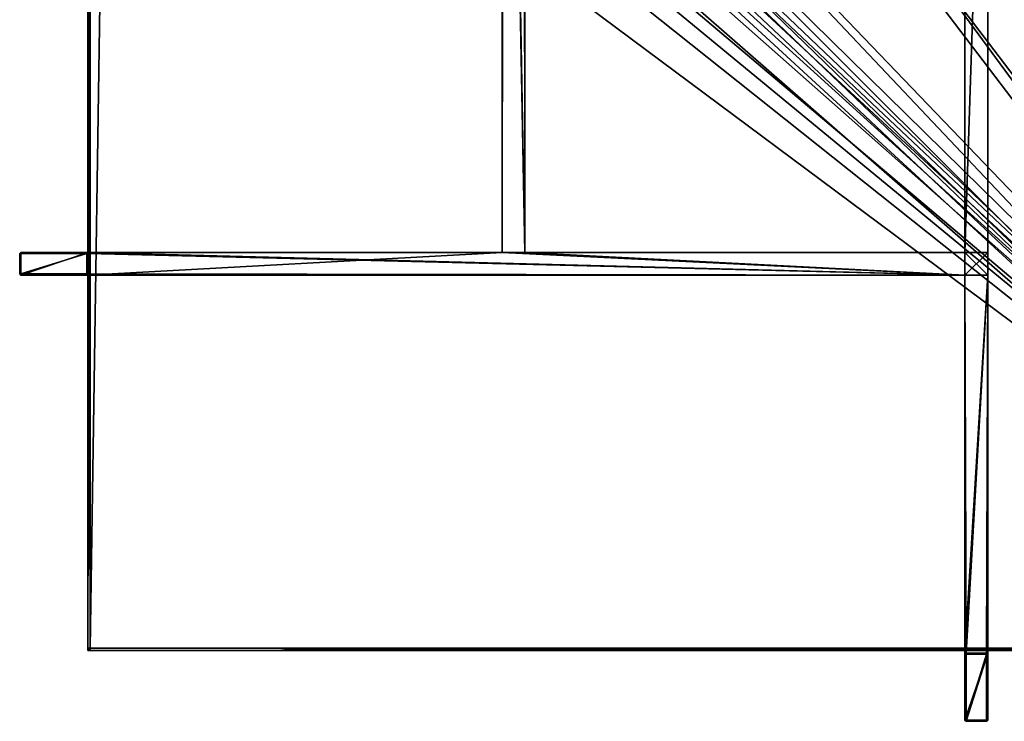
# Model space of a CAD drawing. Extents: x 0 to 76.4, y 0.8 to 77.3.
# Drawn here: x 0 to 43.3, y 0.8 to 31.6 of the extents above; entities that cross this region are included whole.
import ezdxf

# ---------------------------------------------------------------- set-up
doc = ezdxf.new("R2010")
doc.units = 0
doc.layers.get('0').update_dxf_attribs({"color": 13, "linetype": 'CONTINUOUS'})

# ---------------------------------------------------------------- blocks, each defined once
blk = doc.blocks.new('NOGI')
for p, q in [((21.209, 73.5, 37), (21.209, 20.612, 37)), ((21.209, 73.5, 34), (21.209, 20.612, 34)), ((22.209, 20.612, 37), (22.209, 50.361, 37)), ((22.209, 50.361, 34), (22.209, 20.612, 34)), ((41.547, 20.612, 37), (41.547, 50.361, 37)), ((41.547, 20.612, 34), (41.547, 50.361, 34)), ((42.547, 20.612, 37), (42.547, 50.361, 37)), ((42.547, 20.612, 34), (42.547, 50.361, 34)), ((0, 20.562, 41.95), (0.05, 20.612, 41.95)), ((0.05, 20.612), (0, 20.562)), ((0, 19.662), (0, 20.562)), ((0, 20.562, 41.95), (0, 19.662, 41.95)), ((0, 20.562, 41.95), (0.05, 20.562, 42)), ((0, 20.562), (0, 20.562, 41.95)), ((0.05, 20.612), (3, 20.612)), ((2.95, 20.612, 41.95), (0.05, 20.612, 41.95)), ((0.05, 20.612, 41.95), (0.05, 20.562, 42)), ((0.05, 20.612, 41.95), (0.05, 20.612)), ((0.05, 19.662, 42), (0.05, 20.562, 42)), ((0.05, 20.562, 42), (2.95, 20.562, 42)), ((3, 20.612, 37), (2.95, 20.612, 37)), ((2.95, 20.612, 37), (2.95, 20.612, 41.95)), ((2.95, 20.612, 41.95), (3, 20.562, 41.95)), ((3, 20.562, 37), (2.95, 20.612, 37)), ((2.95, 20.562, 42), (2.95, 20.612, 41.95)), ((2.95, 19.662, 42), (2.95, 20.562, 42)), ((3, 20.562, 41.95), (2.95, 20.562, 42)), ((3, 20.612, 37), (21.209, 20.612, 37)), ((3, 19.612, 34), (3, 20.612, 34)), ((3, 19.612), (3, 20.612)), ((3, 20.612, 34), (3, 20.612)), ((3, 20.612, 34), (21.209, 20.612, 34)), ((3, 20.562, 37), (3, 20.612, 37)), ((3, 19.662, 37), (3, 20.562, 37)), ((3, 20.562, 41.95), (3, 20.562, 37)), ((3, 20.562, 41.95), (3, 19.662, 41.95)), ((21.209, 20.612, 37), (22.209, 20.612, 37)), ((21.209, 20.612, 37), (21.209, 20.612, 34)), ((21.209, 20.612, 34), (22.209, 20.612, 34)), ((22.209, 20.612, 37), (41.547, 20.612, 37)), ((22.209, 20.612, 34), (41.547, 20.612, 34)), ((22.209, 20.612, 37), (22.209, 20.612, 34)), ((41.547, 20.612, 37), (42.547, 20.612, 37)), ((41.547, 20.612, 34), (42.547, 20.612, 34)), ((41.547, 19.612, 37), (41.547, 20.612, 37)), ((41.547, 19.612, 34), (41.547, 20.612, 34)), ((42.547, 19.612, 37), (42.547, 20.612, 37)), ((42.547, 20.612, 37), (42.547, 20.612, 34)), ((42.547, 19.612, 34), (42.547, 20.612, 34)), ((0, 19.662, 41.95), (0, 19.662)), ((0, 19.662), (0.05, 19.612)), ((0, 19.662, 41.95), (0.05, 19.612, 41.95)), ((0.05, 19.662, 42), (0, 19.662, 41.95)), ((2.95, 19.662, 42), (0.05, 19.662, 42)), ((0.05, 19.612, 41.95), (0.05, 19.662, 42)), ((3, 19.612), (0.05, 19.612)), ((0.05, 19.612), (0.05, 19.612, 41.95)), ((0.05, 19.612, 41.95), (2.95, 19.612, 41.95)), ((2.95, 19.612, 37), (3, 19.662, 37)), ((3, 19.662, 41.95), (2.95, 19.612, 41.95)), ((2.95, 19.612, 41.95), (2.95, 19.662, 42)), ((2.95, 19.662, 42), (3, 19.662, 41.95)), ((3, 19.612, 37), (2.95, 19.612, 37)), ((2.95, 19.612, 41.95), (2.95, 19.612, 37)), ((3, 19.612, 37), (3, 19.662, 37)), ((3, 19.662, 37), (3, 19.662, 41.95)), ((3, 19.612, 37), (41.547, 19.612, 37)), ((3, 19.612, 34), (3, 19.612)), ((3, 19.612, 34), (41.547, 19.612, 34)), ((41.547, 3, 34), (41.547, 19.612, 34)), ((41.547, 3, 37), (41.547, 19.612, 37)), ((41.547, 19.612, 37), (42.547, 19.612, 37)), ((41.547, 19.612, 34), (42.547, 19.612, 34)), ((42.547, 3, 34), (42.547, 19.612, 34)), ((42.547, 19.612, 37), (42.547, 19.612, 34)), ((42.547, 3, 37), (42.547, 19.612, 37)), ((41.547, 3), (42.547, 3)), ((41.547, 3, 34), (41.547, 3)), ((42.547, 3, 34), (41.547, 3, 34)), ((41.547, 3, 37), (41.597, 3, 37)), ((41.547, 0.05), (41.547, 3)), ((41.547, 3, 37), (41.547, 2.95, 37)), ((41.597, 3, 37), (41.547, 2.95, 37)), ((41.547, 2.95, 41.95), (41.597, 3, 41.95)), ((41.547, 2.95, 41.95), (41.547, 0.05, 41.95)), ((41.597, 2.95, 42), (41.547, 2.95, 41.95)), ((41.547, 2.95, 37), (41.547, 2.95, 41.95)), ((41.597, 3, 37), (42.497, 3, 37)), ((41.597, 3, 41.95), (41.597, 3, 37)), ((41.597, 3, 41.95), (41.597, 2.95, 42)), ((42.497, 3, 41.95), (41.597, 3, 41.95)), ((41.597, 0.05, 42), (41.597, 2.95, 42)), ((41.597, 2.95, 42), (42.497, 2.95, 42)), ((42.497, 3, 37), (42.547, 3, 37)), ((42.497, 2.95, 42), (42.497, 3, 41.95)), ((42.547, 2.95, 41.95), (42.497, 3, 41.95)), ((42.497, 3, 41.95), (42.497, 3, 37)), ((42.497, 3, 37), (42.547, 2.95, 37)), ((42.497, 2.95, 42), (42.497, 0.05, 42)), ((42.547, 2.95, 41.95), (42.497, 2.95, 42)), ((42.547, 3, 34), (42.547, 3)), ((42.547, 3), (42.547, 0.05)), ((42.547, 3, 37), (42.547, 2.95, 37)), ((42.547, 0.05, 41.95), (42.547, 2.95, 41.95)), ((42.547, 2.95, 37), (42.547, 2.95, 41.95)), ((41.547, 0.05, 41.95), (41.597, 0.05, 42)), ((41.547, 0.05, 41.95), (41.547, 0.05)), ((41.547, 0.05), (41.597, 0)), ((41.597, 0, 41.95), (41.547, 0.05, 41.95)), ((42.497, 0.05, 42), (41.597, 0.05, 42)), ((41.597, 0.05, 42), (41.597, 0, 41.95)), ((42.497, 0), (41.597, 0)), ((41.597, 0, 41.95), (42.497, 0, 41.95)), ((41.597, 0), (41.597, 0, 41.95)), ((42.497, 0, 41.95), (42.497, 0.05, 42)), ((42.497, 0.05, 42), (42.547, 0.05, 41.95)), ((42.497, 0, 41.95), (42.547, 0.05, 41.95)), ((42.547, 0.05), (42.497, 0)), ((42.497, 0), (42.497, 0, 41.95)), ((42.547, 0.05, 41.95), (42.547, 0.05))]:
    blk.add_line(p, q)
mesh = blk.add_polyface()
corners = [(21.209, 76.45), (21.209, 73.5, 34), (21.209, 73.5), (21.209, 73.5, 37), (21.209, 73.55, 37), (21.209, 73.55, 40.95), (21.209, 76.45, 40.95), (21.209, 20.612, 37), (21.209, 20.612, 34)]
mesh.append_faces([[corners[k] for k in face] for face in [(0, 1, 2), (5, 0, 6), (1, 7, 8)]], dxfattribs={"vtx0": -1})
mesh.append_faces([[corners[k] for k in face] for face in [(3, 0, 4), (4, 0, 5), (7, 1, 3)]], dxfattribs={"vtx0": -1, "vtx1": -1})
mesh.append_faces([[corners[k] for k in face] for face in [(1, 0, 3)]], dxfattribs={"vtx0": -1, "vtx1": -1, "vtx2": -1})
mesh = blk.add_polyface()
corners = [(21.259, 73.5, 37), (21.209, 20.612, 37), (21.209, 73.5, 37), (22.209, 20.612, 37), (22.159, 73.5, 37), (22.209, 73.5, 37), (22.209, 51.361, 37), (22.209, 50.361, 37)]
mesh.append_faces([[corners[k] for k in face] for face in [(0, 1, 2), (3, 6, 7)]], dxfattribs={"vtx0": -1})
mesh.append_faces([[corners[k] for k in face] for face in [(1, 0, 3)]], dxfattribs={"vtx0": -1, "vtx1": -1})
mesh.append_faces([[corners[k] for k in face] for face in [(3, 0, 4), (3, 4, 5), (3, 5, 6)]], dxfattribs={"vtx0": -1, "vtx2": -1})
mesh = blk.add_polyface()
corners = [(22.209, 20.612, 34), (21.209, 73.5, 34), (21.209, 20.612, 34), (22.209, 73.5, 34), (22.209, 50.361, 34), (22.209, 51.361, 34)]
mesh.append_faces([[corners[k] for k in face] for face in [(0, 1, 2), (3, 4, 5)]], dxfattribs={"vtx0": -1})
mesh.append_faces([[corners[k] for k in face] for face in [(1, 0, 3)]], dxfattribs={"vtx0": -1, "vtx1": -1})
mesh.append_faces([[corners[k] for k in face] for face in [(3, 0, 4)]], dxfattribs={"vtx0": -1, "vtx2": -1})
mesh = blk.add_polyface()
corners = [(42.547, 51.361, 37), (41.547, 50.361, 37), (41.547, 51.361, 37), (41.547, 20.612, 37), (42.547, 20.612, 37), (42.547, 50.361, 37)]
mesh.append_faces([[corners[k] for k in face] for face in [(0, 1, 2), (4, 0, 5)]], dxfattribs={"vtx0": -1})
mesh.append_faces([[corners[k] for k in face] for face in [(1, 0, 3), (3, 0, 4)]], dxfattribs={"vtx0": -1, "vtx1": -1})
mesh = blk.add_polyface()
corners = [(42.547, 51.361, 34), (41.547, 50.361, 34), (41.547, 51.361, 34), (41.547, 20.612, 34), (42.547, 20.612, 34), (42.547, 50.361, 34)]
mesh.append_faces([[corners[k] for k in face] for face in [(0, 1, 2), (4, 0, 5)]], dxfattribs={"vtx0": -1})
mesh.append_faces([[corners[k] for k in face] for face in [(1, 0, 3), (3, 0, 4)]], dxfattribs={"vtx0": -1, "vtx1": -1})
mesh = blk.add_polyface()
corners = [(22.209, 50.361, 37), (22.209, 20.612, 34), (22.209, 20.612, 37), (22.209, 50.361, 34)]
mesh.append_faces([[corners[k] for k in face] for face in [(0, 1, 2), (1, 0, 3)]], dxfattribs={"vtx0": -1})
mesh = blk.add_polyface()
corners = [(41.547, 2.95, 41.95), (41.547, 2.95, 37), (41.547, 0.05, 41.95), (41.547, 3), (41.547, 0.05), (41.547, 3, 37), (41.547, 3, 34), (41.547, 19.612, 37), (41.547, 19.612, 34), (41.547, 20.612, 37), (41.547, 20.612, 34), (41.547, 50.361, 37), (41.547, 50.361, 34)]
mesh.append_faces([[corners[k] for k in face] for face in [(2, 3, 4), (10, 11, 12)]], dxfattribs={"vtx0": -1})
mesh.append_faces([[corners[k] for k in face] for face in [(3, 5, 6), (6, 7, 8), (8, 9, 10)]], dxfattribs={"vtx0": -1, "vtx1": -1})
mesh.append_faces([[corners[k] for k in face] for face in [(3, 2, 1)]], dxfattribs={"vtx0": -1, "vtx1": -1, "vtx2": -1})
mesh.append_faces([[corners[k] for k in face] for face in [(3, 1, 5), (6, 5, 7), (8, 7, 9), (10, 9, 11)]], dxfattribs={"vtx0": -1, "vtx2": -1})
mesh.append_faces([[corners[k] for k in face] for face in [(0, 1, 2)]], dxfattribs={"vtx1": -1})
mesh = blk.add_polyface()
corners = [(42.547, 50.361, 34), (42.547, 20.612, 37), (42.547, 20.612, 34), (42.547, 50.361, 37)]
mesh.append_faces([[corners[k] for k in face] for face in [(0, 1, 2), (1, 0, 3)]], dxfattribs={"vtx0": -1})
mesh = blk.add_polyface()
corners = [(0.05, 20.612), (0, 19.662), (0, 20.562), (0.05, 19.612), (3, 20.612), (3, 19.612)]
mesh.append_faces([[corners[k] for k in face] for face in [(0, 1, 2), (3, 4, 5)]], dxfattribs={"vtx0": -1})
mesh.append_faces([[corners[k] for k in face] for face in [(1, 0, 3)]], dxfattribs={"vtx0": -1, "vtx1": -1})
mesh.append_faces([[corners[k] for k in face] for face in [(3, 0, 4)]], dxfattribs={"vtx0": -1, "vtx2": -1})
mesh = blk.add_polyface()
corners = [(0.05, 20.562, 42), (0, 20.562, 41.95), (0.05, 20.612, 41.95)]
mesh.append_faces([[corners[k] for k in face] for face in [(0, 1, 2)]])
mesh = blk.add_polyface()
corners = [(0.05, 20.612, 41.95), (0, 20.562), (0, 20.562, 41.95), (0.05, 20.612)]
mesh.append_faces([[corners[k] for k in face] for face in [(0, 1, 2), (1, 0, 3)]], dxfattribs={"vtx0": -1})
mesh = blk.add_polyface()
corners = [(0, 20.562, 41.95), (0, 19.662), (0, 19.662, 41.95), (0, 20.562)]
mesh.append_faces([[corners[k] for k in face] for face in [(0, 1, 2), (1, 0, 3)]], dxfattribs={"vtx0": -1})
mesh = blk.add_polyface()
corners = [(0.05, 20.562, 42), (0, 19.662, 41.95), (0, 20.562, 41.95), (0.05, 19.662, 42)]
mesh.append_faces([[corners[k] for k in face] for face in [(0, 1, 2), (1, 0, 3)]], dxfattribs={"vtx0": -1})
mesh = blk.add_polyface()
corners = [(0.05, 20.612), (3, 20.612, 34), (3, 20.612), (0.05, 20.612, 41.95), (2.95, 20.612, 37), (2.95, 20.612, 41.95), (21.209, 20.612, 37), (21.209, 20.612, 34), (3, 20.612, 37)]
mesh.append_faces([[corners[k] for k in face] for face in [(0, 1, 2), (4, 3, 5), (1, 6, 7), (6, 4, 8)]], dxfattribs={"vtx0": -1})
mesh.append_faces([[corners[k] for k in face] for face in [(1, 3, 4), (6, 1, 4)]], dxfattribs={"vtx0": -1, "vtx1": -1, "vtx2": -1})
mesh.append_faces([[corners[k] for k in face] for face in [(1, 0, 3)]], dxfattribs={"vtx0": -1, "vtx2": -1})
mesh = blk.add_polyface()
corners = [(2.95, 20.612, 41.95), (0.05, 20.562, 42), (0.05, 20.612, 41.95), (2.95, 20.562, 42)]
mesh.append_faces([[corners[k] for k in face] for face in [(0, 1, 2), (1, 0, 3)]], dxfattribs={"vtx0": -1})
mesh = blk.add_polyface()
corners = [(2.95, 20.562, 42), (0.05, 19.662, 42), (0.05, 20.562, 42), (2.95, 19.662, 42)]
mesh.append_faces([[corners[k] for k in face] for face in [(0, 1, 2), (1, 0, 3)]], dxfattribs={"vtx0": -1})
mesh = blk.add_polyface()
corners = [(2.95, 20.612, 37), (3, 20.562, 41.95), (3, 20.562, 37), (2.95, 20.612, 41.95)]
mesh.append_faces([[corners[k] for k in face] for face in [(0, 1, 2), (1, 0, 3)]], dxfattribs={"vtx0": -1})
mesh = blk.add_polyface()
corners = [(3, 20.562, 41.95), (2.95, 20.562, 42), (2.95, 20.612, 41.95)]
mesh.append_faces([[corners[k] for k in face] for face in [(0, 1, 2)]])
mesh = blk.add_polyface()
corners = [(3, 20.612, 37), (2.95, 20.612, 37), (3, 20.562, 37)]
mesh.append_faces([[corners[k] for k in face] for face in [(0, 1, 2)]])
mesh = blk.add_polyface()
corners = [(3, 20.562, 41.95), (2.95, 19.662, 42), (2.95, 20.562, 42), (3, 19.662, 41.95)]
mesh.append_faces([[corners[k] for k in face] for face in [(0, 1, 2), (1, 0, 3)]], dxfattribs={"vtx0": -1})
mesh = blk.add_polyface()
corners = [(41.547, 19.612, 37), (3, 19.662, 37), (3, 19.612, 37), (3, 20.562, 37), (3, 20.612, 37), (21.209, 20.612, 37), (22.209, 20.612, 37), (41.547, 20.612, 37)]
mesh.append_faces([[corners[k] for k in face] for face in [(0, 1, 2), (6, 0, 7)]], dxfattribs={"vtx0": -1})
mesh.append_faces([[corners[k] for k in face] for face in [(1, 0, 3), (3, 0, 4), (4, 0, 5), (5, 0, 6)]], dxfattribs={"vtx0": -1, "vtx1": -1})
mesh = blk.add_polyface()
corners = [(3, 20.612), (3, 19.612, 34), (3, 19.612), (3, 20.612, 34)]
mesh.append_faces([[corners[k] for k in face] for face in [(0, 1, 2), (1, 0, 3)]], dxfattribs={"vtx0": -1})
mesh = blk.add_polyface()
corners = [(21.209, 20.612, 34), (3, 19.612, 34), (3, 20.612, 34), (41.547, 19.612, 34), (22.209, 20.612, 34), (41.547, 20.612, 34)]
mesh.append_faces([[corners[k] for k in face] for face in [(0, 1, 2), (3, 4, 5)]], dxfattribs={"vtx0": -1})
mesh.append_faces([[corners[k] for k in face] for face in [(1, 0, 3)]], dxfattribs={"vtx0": -1, "vtx1": -1})
mesh.append_faces([[corners[k] for k in face] for face in [(3, 0, 4)]], dxfattribs={"vtx0": -1, "vtx2": -1})
mesh = blk.add_polyface()
corners = [(3, 20.562, 41.95), (3, 19.662, 37), (3, 19.662, 41.95), (3, 20.562, 37)]
mesh.append_faces([[corners[k] for k in face] for face in [(0, 1, 2), (1, 0, 3)]], dxfattribs={"vtx0": -1})
mesh = blk.add_polyface()
corners = [(21.209, 20.612, 37), (22.209, 20.612, 34), (21.209, 20.612, 34), (22.209, 20.612, 37)]
mesh.append_faces([[corners[k] for k in face] for face in [(0, 1, 2), (1, 0, 3)]], dxfattribs={"vtx0": -1})
mesh = blk.add_polyface()
corners = [(22.209, 20.612, 37), (41.547, 20.612, 34), (22.209, 20.612, 34), (42.547, 20.612, 37), (42.547, 20.612, 34), (41.547, 20.612, 37)]
mesh.append_faces([[corners[k] for k in face] for face in [(0, 1, 2), (1, 3, 4), (3, 0, 5)]], dxfattribs={"vtx0": -1})
mesh.append_faces([[corners[k] for k in face] for face in [(3, 1, 0)]], dxfattribs={"vtx0": -1, "vtx1": -1, "vtx2": -1})
mesh = blk.add_polyface()
corners = [(42.547, 19.612, 37), (41.547, 20.612, 37), (41.547, 19.612, 37), (42.547, 20.612, 37)]
mesh.append_faces([[corners[k] for k in face] for face in [(0, 1, 2), (1, 0, 3)]], dxfattribs={"vtx0": -1})
mesh = blk.add_polyface()
corners = [(42.547, 20.612, 34), (41.547, 19.612, 34), (41.547, 20.612, 34), (42.547, 19.612, 34)]
mesh.append_faces([[corners[k] for k in face] for face in [(0, 1, 2), (1, 0, 3)]], dxfattribs={"vtx0": -1})
mesh = blk.add_polyface()
corners = [(42.547, 20.612, 34), (42.547, 19.612, 37), (42.547, 19.612, 34), (42.547, 20.612, 37)]
mesh.append_faces([[corners[k] for k in face] for face in [(0, 1, 2), (1, 0, 3)]], dxfattribs={"vtx0": -1})
mesh = blk.add_polyface()
corners = [(0, 19.662, 41.95), (0.05, 19.612), (0.05, 19.612, 41.95), (0, 19.662)]
mesh.append_faces([[corners[k] for k in face] for face in [(0, 1, 2), (1, 0, 3)]], dxfattribs={"vtx0": -1})
mesh = blk.add_polyface()
corners = [(0.05, 19.612, 41.95), (0, 19.662, 41.95), (0.05, 19.662, 42)]
mesh.append_faces([[corners[k] for k in face] for face in [(0, 1, 2)]])
mesh = blk.add_polyface()
corners = [(2.95, 19.662, 42), (0.05, 19.612, 41.95), (0.05, 19.662, 42), (2.95, 19.612, 41.95)]
mesh.append_faces([[corners[k] for k in face] for face in [(0, 1, 2), (1, 0, 3)]], dxfattribs={"vtx0": -1})
mesh = blk.add_polyface()
corners = [(42.547, 19.612, 37), (41.547, 19.612, 34), (42.547, 19.612, 34), (41.547, 19.612, 37), (3, 19.612, 37), (3, 19.612, 34), (0.05, 19.612), (3, 19.612), (0.05, 19.612, 41.95), (2.95, 19.612, 37), (2.95, 19.612, 41.95)]
mesh.append_faces([[corners[k] for k in face] for face in [(0, 1, 2), (5, 6, 7), (8, 9, 10)]], dxfattribs={"vtx0": -1})
mesh.append_faces([[corners[k] for k in face] for face in [(6, 5, 8), (9, 0, 4)]], dxfattribs={"vtx0": -1, "vtx1": -1})
mesh.append_faces([[corners[k] for k in face] for face in [(8, 5, 9), (9, 1, 0)]], dxfattribs={"vtx0": -1, "vtx1": -1, "vtx2": -1})
mesh.append_faces([[corners[k] for k in face] for face in [(9, 5, 1)]], dxfattribs={"vtx0": -1, "vtx2": -1})
mesh.append_faces([[corners[k] for k in face] for face in [(3, 4, 0)]], dxfattribs={"vtx1": -1})
mesh = blk.add_polyface()
corners = [(3, 19.662, 41.95), (2.95, 19.612, 37), (2.95, 19.612, 41.95), (3, 19.662, 37)]
mesh.append_faces([[corners[k] for k in face] for face in [(0, 1, 2), (1, 0, 3)]], dxfattribs={"vtx0": -1})
mesh = blk.add_polyface()
corners = [(3, 19.662, 41.95), (2.95, 19.612, 41.95), (2.95, 19.662, 42)]
mesh.append_faces([[corners[k] for k in face] for face in [(0, 1, 2)]])
mesh = blk.add_polyface()
corners = [(3, 19.662, 37), (2.95, 19.612, 37), (3, 19.612, 37)]
mesh.append_faces([[corners[k] for k in face] for face in [(0, 1, 2)]])
mesh = blk.add_polyface()
corners = [(42.547, 19.612, 34), (41.547, 3, 34), (41.547, 19.612, 34), (42.547, 3, 34)]
mesh.append_faces([[corners[k] for k in face] for face in [(0, 1, 2), (1, 0, 3)]], dxfattribs={"vtx0": -1})
mesh = blk.add_polyface()
corners = [(41.597, 3, 37), (41.547, 19.612, 37), (41.547, 3, 37), (42.547, 19.612, 37), (42.497, 3, 37), (42.547, 3, 37)]
mesh.append_faces([[corners[k] for k in face] for face in [(0, 1, 2), (3, 4, 5)]], dxfattribs={"vtx0": -1})
mesh.append_faces([[corners[k] for k in face] for face in [(1, 0, 3)]], dxfattribs={"vtx0": -1, "vtx1": -1})
mesh.append_faces([[corners[k] for k in face] for face in [(3, 0, 4)]], dxfattribs={"vtx0": -1, "vtx2": -1})
mesh = blk.add_polyface()
corners = [(42.547, 3), (42.547, 0.05, 41.95), (42.547, 0.05), (42.547, 2.95, 37), (42.547, 3, 37), (42.547, 3, 34), (42.547, 19.612, 34), (42.547, 19.612, 37), (42.547, 2.95, 41.95)]
mesh.append_faces([[corners[k] for k in face] for face in [(0, 1, 2), (4, 6, 7)]], dxfattribs={"vtx0": -1})
mesh.append_faces([[corners[k] for k in face] for face in [(3, 0, 4)]], dxfattribs={"vtx0": -1, "vtx1": -1})
mesh.append_faces([[corners[k] for k in face] for face in [(1, 0, 3)]], dxfattribs={"vtx0": -1, "vtx1": -1, "vtx2": -1})
mesh.append_faces([[corners[k] for k in face] for face in [(4, 0, 5), (4, 5, 6)]], dxfattribs={"vtx0": -1, "vtx2": -1})
mesh.append_faces([[corners[k] for k in face] for face in [(8, 1, 3)]], dxfattribs={"vtx1": -1})
mesh = blk.add_polyface()
corners = [(41.547, 3, 34), (42.547, 3), (41.547, 3), (42.547, 3, 34)]
mesh.append_faces([[corners[k] for k in face] for face in [(0, 1, 2), (1, 0, 3)]], dxfattribs={"vtx0": -1})
mesh = blk.add_polyface()
corners = [(42.547, 3), (41.547, 0.05), (41.547, 3), (41.597, 0), (42.497, 0), (42.547, 0.05)]
mesh.append_faces([[corners[k] for k in face] for face in [(0, 1, 2), (4, 0, 5)]], dxfattribs={"vtx0": -1})
mesh.append_faces([[corners[k] for k in face] for face in [(1, 0, 3), (3, 0, 4)]], dxfattribs={"vtx0": -1, "vtx1": -1})
mesh = blk.add_polyface()
corners = [(41.547, 2.95, 41.95), (41.597, 3, 37), (41.547, 2.95, 37), (41.597, 3, 41.95)]
mesh.append_faces([[corners[k] for k in face] for face in [(0, 1, 2), (1, 0, 3)]], dxfattribs={"vtx0": -1})
mesh = blk.add_polyface()
corners = [(41.597, 3, 41.95), (41.597, 2.95, 42), (41.547, 2.95, 41.95)]
mesh.append_faces([[corners[k] for k in face] for face in [(0, 1, 2)]])
mesh = blk.add_polyface()
corners = [(41.597, 3, 37), (41.547, 3, 37), (41.547, 2.95, 37)]
mesh.append_faces([[corners[k] for k in face] for face in [(0, 1, 2)]])
mesh = blk.add_polyface()
corners = [(41.547, 2.95, 41.95), (41.597, 0.05, 42), (41.547, 0.05, 41.95), (41.597, 2.95, 42)]
mesh.append_faces([[corners[k] for k in face] for face in [(0, 1, 2), (1, 0, 3)]], dxfattribs={"vtx0": -1})
mesh = blk.add_polyface()
corners = [(42.497, 3, 37), (41.597, 3, 41.95), (41.597, 3, 37), (42.497, 3, 41.95)]
mesh.append_faces([[corners[k] for k in face] for face in [(0, 1, 2), (1, 0, 3)]], dxfattribs={"vtx0": -1})
mesh = blk.add_polyface()
corners = [(42.497, 3, 41.95), (41.597, 2.95, 42), (41.597, 3, 41.95), (42.497, 2.95, 42)]
mesh.append_faces([[corners[k] for k in face] for face in [(0, 1, 2), (1, 0, 3)]], dxfattribs={"vtx0": -1})
mesh = blk.add_polyface()
corners = [(42.497, 2.95, 42), (41.597, 0.05, 42), (41.597, 2.95, 42), (42.497, 0.05, 42)]
mesh.append_faces([[corners[k] for k in face] for face in [(0, 1, 2), (1, 0, 3)]], dxfattribs={"vtx0": -1})
mesh = blk.add_polyface()
corners = [(42.497, 3, 37), (42.547, 2.95, 41.95), (42.547, 2.95, 37), (42.497, 3, 41.95)]
mesh.append_faces([[corners[k] for k in face] for face in [(0, 1, 2), (1, 0, 3)]], dxfattribs={"vtx0": -1})
mesh = blk.add_polyface()
corners = [(42.497, 3, 41.95), (42.547, 2.95, 41.95), (42.497, 2.95, 42)]
mesh.append_faces([[corners[k] for k in face] for face in [(0, 1, 2)]])
mesh = blk.add_polyface()
corners = [(42.547, 3, 37), (42.497, 3, 37), (42.547, 2.95, 37)]
mesh.append_faces([[corners[k] for k in face] for face in [(0, 1, 2)]])
mesh = blk.add_polyface()
corners = [(42.497, 2.95, 42), (42.547, 0.05, 41.95), (42.497, 0.05, 42), (42.547, 2.95, 41.95)]
mesh.append_faces([[corners[k] for k in face] for face in [(0, 1, 2), (1, 0, 3)]], dxfattribs={"vtx0": -1})
mesh = blk.add_polyface()
corners = [(41.597, 0, 41.95), (41.547, 0.05), (41.597, 0), (41.547, 0.05, 41.95)]
mesh.append_faces([[corners[k] for k in face] for face in [(0, 1, 2), (1, 0, 3)]], dxfattribs={"vtx0": -1})
mesh = blk.add_polyface()
corners = [(41.597, 0.05, 42), (41.597, 0, 41.95), (41.547, 0.05, 41.95)]
mesh.append_faces([[corners[k] for k in face] for face in [(0, 1, 2)]])
mesh = blk.add_polyface()
corners = [(41.597, 0.05, 42), (42.497, 0, 41.95), (41.597, 0, 41.95), (42.497, 0.05, 42)]
mesh.append_faces([[corners[k] for k in face] for face in [(0, 1, 2), (1, 0, 3)]], dxfattribs={"vtx0": -1})
mesh = blk.add_polyface()
corners = [(42.497, 0), (41.597, 0, 41.95), (41.597, 0), (42.497, 0, 41.95)]
mesh.append_faces([[corners[k] for k in face] for face in [(0, 1, 2), (1, 0, 3)]], dxfattribs={"vtx0": -1})
mesh = blk.add_polyface()
corners = [(42.547, 0.05, 41.95), (42.497, 0, 41.95), (42.497, 0.05, 42)]
mesh.append_faces([[corners[k] for k in face] for face in [(0, 1, 2)]])
mesh = blk.add_polyface()
corners = [(42.547, 0.05), (42.497, 0, 41.95), (42.497, 0), (42.547, 0.05, 41.95)]
mesh.append_faces([[corners[k] for k in face] for face in [(0, 1, 2), (1, 0, 3)]], dxfattribs={"vtx0": -1})
blk = doc.blocks.new('KOMPONENT_3')
for p, q in [((0, 0.1, 0.1), (0, 48.519, 0.1)), ((0.1, 48.519), (0.1, 0.1)), ((0, 0.1, 1.9), (0, 44.593, 1.9)), ((0.1, 44.593, 2), (0.1, 0.1, 2)), ((0, 0, 0.1), (0, 0.1, 0.1)), ((0.1, 0.1), (0, 0, 0.1)), ((0, 0, 1.9), (0, 0.1, 1.9)), ((0, 0, 1.9), (0.1, 0.1, 2)), ((0, 0.1, 0.1), (0, 0.1, 1.9)), ((0.1, 0, 1.9), (0, 0.1, 1.9)), ((0, 0.1, 0.1), (0.1, 0, 0.1)), ((0.1, 0, 0.1), (0, 0, 0.1)), ((0.1, 0, 1.9), (0, 0, 1.9)), ((0.1, 0.1), (58.994, 0.1)), ((0.1, 0.1, 2), (59.863, 0.1, 2)), ((59.879, 0, 1.9), (0.1, 0, 1.9)), ((0.1, 0, 0.1), (0.1, 0, 1.9)), ((58.994, 0, 0.1), (0.1, 0, 0.1))]:
    blk.add_line(p, q)
mesh = blk.add_polyface()
corners = [(0.852, 50.871), (0.099, 50.619), (0.099, 50.649), (0.099, 49.269), (0.1, 48.619), (0.1, 48.519), (0.1, 0.1), (58.994, 0.1), (1.148, 53.321), (1.284, 54.454), (1.625, 55.022), (1.764, 55.485), (2.152, 56.796), (3.041, 59.299), (5.885, 69.9), (7.645, 69.9), (69.9, 69.9), (61.161, 0.1), (62.172, 3.45), (62.087, 2.091), (64.019, 6.993), (65.875, 20.823), (65.554, 14.599), (66.527, 22.08), (67.816, 25.272), (68.574, 26.87), (69.9, 31.996), (69.9, 28.475), (69.9, 32.096), (65.918, 18.789)]
mesh.append_faces([[corners[k] for k in face] for face in [(0, 1, 2), (17, 18, 19), (25, 26, 27), (26, 16, 28)]], dxfattribs={"vtx0": -1})
mesh.append_faces([[corners[k] for k in face] for face in [(1, 0, 3), (3, 0, 4), (4, 0, 5), (5, 0, 6), (6, 0, 7), (7, 16, 17), (18, 16, 20), (20, 21, 22), (21, 16, 23), (23, 16, 24), (24, 16, 25)]], dxfattribs={"vtx0": -1, "vtx1": -1})
mesh.append_faces([[corners[k] for k in face] for face in [(17, 16, 18), (20, 16, 21), (25, 16, 26)]], dxfattribs={"vtx0": -1, "vtx1": -1, "vtx2": -1})
mesh.append_faces([[corners[k] for k in face] for face in [(7, 0, 8), (7, 8, 9), (7, 9, 10), (7, 10, 11), (7, 11, 12), (7, 12, 13), (7, 13, 14), (7, 14, 15), (7, 15, 16)]], dxfattribs={"vtx0": -1, "vtx2": -1})
mesh.append_faces([[corners[k] for k in face] for face in [(29, 22, 21)]], dxfattribs={"vtx1": -1})
mesh = blk.add_polyface()
corners = [(59.863, 0.1, 2), (0.1, 44.593, 2), (0.1, 0.1, 2), (0.1, 47.672, 2), (0.1, 49.327, 2), (0.1, 50.581, 2), (0.766, 52.325, 2), (1.148, 53.321, 2), (1.284, 54.454, 2), (1.625, 55.022, 2), (1.764, 55.485, 2), (2.152, 56.796, 2), (3.041, 59.299, 2), (6.677, 69.9, 2), (69.9, 69.9, 2), (61.028, 3.679, 2), (60.906, 2.223, 2), (63.09, 7.441, 2), (65.396, 22.245, 2), (64.911, 15.571, 2), (65.396, 20.061, 2), (66.124, 23.58, 2), (67.58, 26.977, 2), (68.43, 28.676, 2), (69.9, 30.38, 2)]
mesh.append_faces([[corners[k] for k in face] for face in [(0, 1, 2), (15, 0, 16), (18, 19, 20), (14, 23, 24)]], dxfattribs={"vtx0": -1})
mesh.append_faces([[corners[k] for k in face] for face in [(1, 0, 3), (3, 0, 4), (4, 0, 5), (5, 0, 6), (6, 0, 7), (7, 0, 8), (8, 0, 9), (9, 0, 10), (10, 0, 11), (11, 0, 12), (12, 0, 13), (13, 0, 14)]], dxfattribs={"vtx0": -1, "vtx1": -1})
mesh.append_faces([[corners[k] for k in face] for face in [(14, 0, 15), (14, 17, 18)]], dxfattribs={"vtx0": -1, "vtx1": -1, "vtx2": -1})
mesh.append_faces([[corners[k] for k in face] for face in [(14, 15, 17), (18, 17, 19), (14, 18, 21), (14, 21, 22), (14, 22, 23)]], dxfattribs={"vtx0": -1, "vtx2": -1})
mesh = blk.add_polyface()
corners = [(0, 44.593, 1.9), (0, 0.1, 0.1), (0, 0.1, 1.9), (0, 48.519, 0.1), (0, 47.672, 1.9), (0, 49.327, 1.9), (0, 48.619, 0.1), (0, 49.269, 0.1), (0, 50.619, 0.1), (0, 50.248, 1.9), (0, 50.878, 0.1)]
mesh.append_faces([[corners[k] for k in face] for face in [(0, 1, 2), (8, 9, 10)]], dxfattribs={"vtx0": -1})
mesh.append_faces([[corners[k] for k in face] for face in [(1, 0, 3), (3, 5, 6), (6, 5, 7), (7, 5, 8)]], dxfattribs={"vtx0": -1, "vtx1": -1})
mesh.append_faces([[corners[k] for k in face] for face in [(3, 0, 4), (3, 4, 5), (8, 5, 9)]], dxfattribs={"vtx0": -1, "vtx2": -1})
mesh = blk.add_polyface()
corners = [(0, 0.1, 0.1), (0.1, 0.1), (0, 0, 0.1), (0, 48.519, 0.1), (0.1, 48.519)]
mesh.append_faces([[corners[k] for k in face] for face in [(0, 1, 2), (1, 3, 4)]], dxfattribs={"vtx0": -1})
mesh.append_faces([[corners[k] for k in face] for face in [(1, 0, 3)]], dxfattribs={"vtx0": -1, "vtx2": -1})
mesh = blk.add_polyface()
corners = [(0, 0.1, 0.1), (0.1, 0.1), (0, 0, 0.1), (0, 48.519, 0.1), (0.1, 48.519)]
mesh.append_faces([[corners[k] for k in face] for face in [(0, 1, 2), (1, 3, 4)]], dxfattribs={"vtx0": -1})
mesh.append_faces([[corners[k] for k in face] for face in [(1, 0, 3)]], dxfattribs={"vtx0": -1, "vtx2": -1})
mesh = blk.add_polyface()
corners = [(0.1, 0.1, 2), (0, 0.1, 1.9), (0, 0, 1.9), (0.1, 44.593, 2), (0, 44.593, 1.9)]
mesh.append_faces([[corners[k] for k in face] for face in [(0, 1, 2), (1, 3, 4)]], dxfattribs={"vtx0": -1})
mesh.append_faces([[corners[k] for k in face] for face in [(1, 0, 3)]], dxfattribs={"vtx0": -1, "vtx2": -1})
mesh = blk.add_polyface()
corners = [(0.1, 0.1), (0.1, 0, 0.1), (0, 0, 0.1), (58.994, 0.1), (58.994, 0, 0.1)]
mesh.append_faces([[corners[k] for k in face] for face in [(0, 1, 2), (1, 3, 4)]], dxfattribs={"vtx0": -1})
mesh.append_faces([[corners[k] for k in face] for face in [(1, 0, 3)]], dxfattribs={"vtx0": -1, "vtx2": -1})
mesh = blk.add_polyface()
corners = [(0.1, 0, 1.9), (0.1, 0.1, 2), (0, 0, 1.9), (59.879, 0, 1.9), (59.863, 0.1, 2)]
mesh.append_faces([[corners[k] for k in face] for face in [(0, 1, 2), (1, 3, 4)]], dxfattribs={"vtx0": -1})
mesh.append_faces([[corners[k] for k in face] for face in [(1, 0, 3)]], dxfattribs={"vtx0": -1, "vtx2": -1})
mesh = blk.add_polyface()
corners = [(0, 0.1, 1.9), (0.1, 0, 0.1), (0.1, 0, 1.9), (0, 0.1, 0.1)]
mesh.append_faces([[corners[k] for k in face] for face in [(0, 1, 2), (1, 0, 3)]], dxfattribs={"vtx0": -1})
mesh = blk.add_polyface()
corners = [(0.1, 0, 0.1), (0, 0.1, 0.1), (0, 0, 0.1)]
mesh.append_faces([[corners[k] for k in face] for face in [(0, 1, 2)]])
mesh = blk.add_polyface()
corners = [(0.1, 0, 1.9), (0, 0, 1.9), (0, 0.1, 1.9)]
mesh.append_faces([[corners[k] for k in face] for face in [(0, 1, 2)]])
mesh = blk.add_polyface()
corners = [(58.994, 0, 0.1), (0.1, 0, 1.9), (0.1, 0, 0.1), (61.049, 0, 0.1), (59.879, 0, 1.9)]
mesh.append_faces([[corners[k] for k in face] for face in [(0, 1, 2), (1, 3, 4)]], dxfattribs={"vtx0": -1})
mesh.append_faces([[corners[k] for k in face] for face in [(1, 0, 3)]], dxfattribs={"vtx0": -1, "vtx2": -1})
blk = doc.blocks.new('GRUPA_5')
at = {"color": 250}
blk.add_blockref('NOGI', (0, 0), dxfattribs=at)
at = {"color": 254}
blk.add_blockref('KOMPONENT_3', (3, 3.112, 37), dxfattribs=at)

msp = doc.modelspace()

# ---------------------------------------------------------------- block references
msp.add_blockref('GRUPA_5', (0.017, 0.798))

doc.saveas('drawing.dxf')
